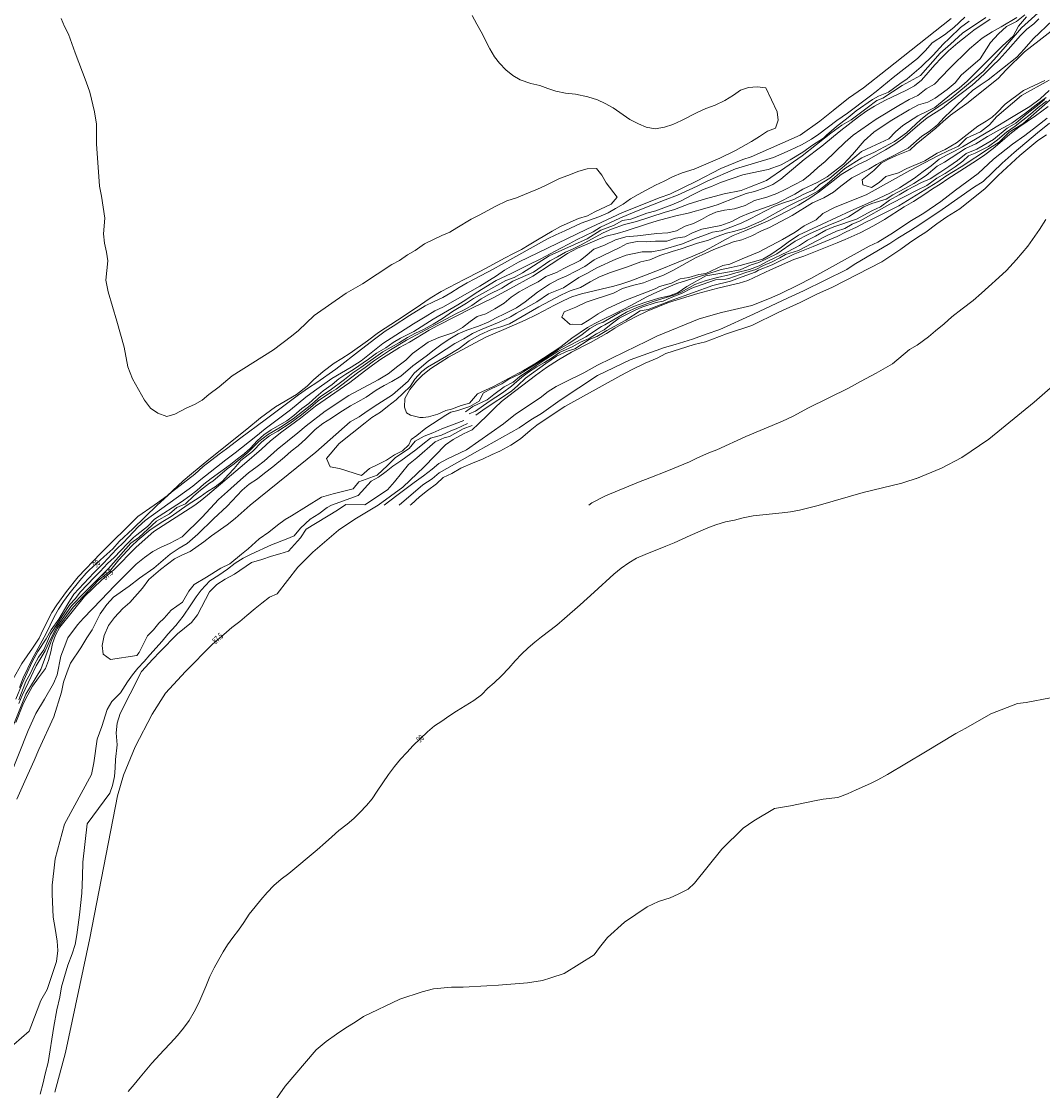
# Model space of a CAD drawing. Units: metres. Extents: x 481909 to 487907, y 4643795 to 4653295.
# Drawn here: x 483005 to 483127, y 4645226 to 4645353 of the extents above; entities that cross this region are included whole.
import ezdxf
from ezdxf.enums import TextEntityAlignment as Align

# ---------------------------------------------------------------- set-up
doc = ezdxf.new("R2010")
doc.units = ezdxf.units.M
for name, color, linetype, lineweight in [('ORO_01', 33, 'Continuous', 0), ('ORO_02_LN', 35, 'Continuous', 13), ('ORO_02_NR', 35, 'Continuous', 13), ('ORO_02_TX', 35, 'Continuous', 0)]:
    doc.layers.add(name, color=color, linetype=linetype, lineweight=lineweight)
doc.styles.add('Style-INTL_WORKING', font='INTL_WORKING.shx')

msp = doc.modelspace()

# ---------------------------------------------------------------- linework, layer by layer
at = {"layer": 'ORO_01', "flags": 128}
for points, elevation in [([(483119.87, 4645353.31), (483117.1, 4645351.44), (483115.69, 4645350.13), (483114.44, 4645349.08), (483112.13, 4645346.44), (483109.95, 4645345.22), (483107.62, 4645343.72), (483106.94, 4645343.45), (483105.77, 4645342.59), (483103.87, 4645341.16), (483102.76, 4645340.5), (483101.44, 4645339.55), (483098.06, 4645336.85), (483095.98, 4645335.43), (483093.82, 4645333.92), (483091.8, 4645333.13), (483090.79, 4645332.75), (483088.77, 4645332.36), (483086.53, 4645331.74), (483084.6, 4645331.14), (483082.87, 4645330.47), (483081.63, 4645330.13), (483078.36, 4645329.04), (483076.9, 4645328.69), (483075.35, 4645328.14), (483074.36, 4645327.69), (483071.69, 4645326.25), (483070.71, 4645325.78), (483069.88, 4645325.41), (483068.95, 4645324.85), (483068.05, 4645324.37), (483066.08, 4645323.02), (483063.64, 4645321.95), (483062.34, 4645321.12), (483060.79, 4645320.39), (483059.86, 4645319.86), (483058.77, 4645319.07), (483057.84, 4645318.54), (483056.85, 4645318.08), (483053.37, 4645316.2), (483051, 4645314.94), (483049.09, 4645313.79), (483047.06, 4645312.45), (483046.07, 4645311.68), (483045.16, 4645311.06), (483042.63, 4645309.09), (483042.07, 4645308.79), (483040.49, 4645307.72), (483039.58, 4645306.93), (483038.49, 4645306.05), (483037.15, 4645305.05), (483035.7, 4645304.13), (483034.69, 4645303.54), (483033.8, 4645302.84), (483032.67, 4645301.69), (483031.29, 4645300.61), (483030.5, 4645299.67), (483029.79, 4645298.93), (483029.1, 4645298.15), (483028.24, 4645297.5), (483027.32, 4645296.93), (483026.45, 4645296.32), (483024.91, 4645295.33), (483023, 4645293.96), (483021.99, 4645293.36), (483020.5, 4645292.39), (483019.03, 4645291.16), (483018.28, 4645290.45), (483016.79, 4645288.79), (483015.68, 4645287.44), (483014.37, 4645286.37), (483011.34, 4645283.16), (483009.47, 4645280.69), (483008.84, 4645279.46), (483007.49, 4645275.78), (483005.7, 4645272.83), (483003.72, 4645267.87)], 88), ([(483003.77, 4645262.93), (483005.99, 4645268.51), (483006.89, 4645270.52), (483007.94, 4645272.23), (483008.99, 4645274.08), (483009.45, 4645275.13), (483009.86, 4645277.36), (483010.28, 4645278.39), (483010.72, 4645279.54), (483011.85, 4645281.08), (483012.56, 4645281.85), (483014.69, 4645284.04), (483016.27, 4645285.73), (483018.84, 4645288.28), (483019.81, 4645289.07), (483020.83, 4645289.8), (483021.8, 4645290.3), (483022.81, 4645290.76), (483024.31, 4645291.53), (483026.7, 4645293.9), (483028.62, 4645296), (483029.68, 4645296.92), (483031.24, 4645298.34), (483032.21, 4645299.14), (483033.23, 4645299.9), (483034.04, 4645300.55), (483035.59, 4645301.92), (483038.07, 4645303.9), (483039.07, 4645304.73), (483041.33, 4645306.51), (483044.14, 4645308.37), (483047.63, 4645310.22), (483048.8, 4645310.94), (483049.96, 4645311.86), (483050.92, 4645312.57), (483051.7, 4645313.36), (483053.55, 4645314.69), (483054.85, 4645315.24), (483056.6, 4645315.84), (483057.65, 4645316.43), (483058.54, 4645317.17), (483059.39, 4645317.77), (483060.44, 4645318.08), (483061.49, 4645318.67), (483062.59, 4645319.33), (483063.42, 4645320.05), (483064.39, 4645320.68), (483065.68, 4645321.39), (483066.63, 4645321.88), (483067.54, 4645322.5), (483068.81, 4645323), (483069.69, 4645323.47), (483071.66, 4645324.41), (483072.49, 4645325.07), (483073.25, 4645325.78), (483074.54, 4645326.22), (483075.85, 4645326.86), (483077.09, 4645327.23), (483078.45, 4645327.35), (483080.77, 4645327.64), (483082.08, 4645327.69), (483083.08, 4645327.93), (483084.14, 4645328.51), (483085.13, 4645328.81), (483086.07, 4645329.3), (483086.92, 4645329.77), (483087.78, 4645330.18), (483088.79, 4645330.42), (483090.01, 4645330.58), (483091.25, 4645330.94), (483092.37, 4645331.54), (483093.86, 4645331.96), (483095.02, 4645332.37), (483096.03, 4645332.87), (483098.15, 4645333.98), (483098.99, 4645334.64), (483099.92, 4645335.46), (483100.8, 4645336.2), (483103.17, 4645338.49), (483104.1, 4645339.31), (483105.92, 4645340.6), (483106.83, 4645341.22), (483109.55, 4645342.86), (483110.78, 4645343.55), (483111.79, 4645344.06), (483112.8, 4645344.83), (483113.79, 4645345.4), (483115.54, 4645347.21), (483117.96, 4645349.58), (483119.45, 4645350.86), (483120.66, 4645351.61), (483121.71, 4645352.19), (483123.57, 4645353.3)], 87), ([(483004.18, 4645274.56), (483005.24, 4645276.49), (483006.52, 4645278.29), (483007.28, 4645279.5), (483007.78, 4645280.54), (483008.8, 4645282.56), (483009.38, 4645283.45), (483010.53, 4645285.03), (483011.94, 4645286.8), (483014.6, 4645289.58), (483019.04, 4645293.96), (483020.98, 4645295.33), (483021.37, 4645295.58), (483022.52, 4645296.44), (483024.43, 4645298.2), (483025.41, 4645299.05), (483027.47, 4645300.74), (483032, 4645304.37), (483033.63, 4645305.71), (483035.4, 4645307.01), (483037.9, 4645308.46), (483039.17, 4645309.45), (483039.94, 4645310.23), (483041.06, 4645311.23), (483042.38, 4645312.21), (483043.3, 4645312.77), (483044.3, 4645313.41), (483046.33, 4645314.86), (483047.66, 4645315.86), (483049.93, 4645317.3), (483052.02, 4645318.7), (483053.8, 4645319.94), (483055.11, 4645320.73), (483057.85, 4645322.15), (483059.79, 4645323.13), (483060.82, 4645323.72), (483062.74, 4645324.73), (483063.63, 4645325.22), (483064.65, 4645325.72), (483065.59, 4645326.27), (483066.56, 4645326.86), (483068.33, 4645327.91), (483069.31, 4645328.44), (483070.45, 4645328.97), (483071.46, 4645329.4), (483072.5, 4645329.74), (483073.4, 4645330.21), (483075.32, 4645331.1), (483076.05, 4645331.93), (483074.74, 4645333.64), (483074.2, 4645334.58), (483073.58, 4645335.37), (483072.46, 4645335.32), (483071.49, 4645335.05), (483070.18, 4645334.52), (483069.2, 4645334.16), (483067.53, 4645333.33), (483066.56, 4645332.91), (483065.51, 4645332.48), (483064.07, 4645331.86), (483062.93, 4645331.5), (483061.6, 4645330.89), (483059.62, 4645329.79), (483058.68, 4645329.33), (483056.99, 4645328.31), (483056.13, 4645327.8), (483055.2, 4645327.39), (483053.12, 4645326.4), (483052.02, 4645325.6), (483051.12, 4645325.09), (483050.14, 4645324.43), (483049.25, 4645323.94), (483045.74, 4645321.62), (483043.83, 4645320.54), (483040.01, 4645317.87), (483038.13, 4645316.08), (483037.32, 4645315.41), (483035.16, 4645313.78), (483030.26, 4645310.69), (483028.69, 4645309.37), (483027.47, 4645308.48), (483026.69, 4645307.82), (483025.77, 4645307.28), (483024.8, 4645306.86), (483023.43, 4645306.12), (483022.47, 4645305.85), (483021.4, 4645306.26), (483020.52, 4645306.84), (483019.84, 4645307.79), (483018.4, 4645310.34), (483017.84, 4645311.77), (483017.39, 4645314.09), (483016.54, 4645317.2), (483015.5, 4645320.68), (483015.23, 4645322.07), (483015.46, 4645324.36), (483015.32, 4645325.39), (483015.08, 4645326.49), (483014.95, 4645327.58), (483015.12, 4645329.44), (483014.71, 4645332.06), (483014.47, 4645333.25), (483014.12, 4645338.3), (483014.1, 4645340.63), (483013.87, 4645342.08), (483013.31, 4645344.43), (483012.9, 4645345.66), (483011.56, 4645349.13), (483010.78, 4645351.32), (483010.31, 4645352.25), (483009.93, 4645353.2)], 90.5), ([(483004.53, 4645272.22), (483005.28, 4645274.07), (483005.86, 4645275.36), (483006.46, 4645276.69), (483007.14, 4645277.91), (483008.15, 4645279.43), (483008.73, 4645280.5), (483009.62, 4645281.77), (483010.69, 4645283.57), (483011.43, 4645284.71), (483013.78, 4645287.26), (483014.96, 4645288.42), (483016.5, 4645290.07), (483017.32, 4645290.88), (483019.09, 4645292.72), (483019.92, 4645293.49), (483025.56, 4645297.57), (483026.52, 4645298.37), (483029.49, 4645300.71), (483030.61, 4645301.55), (483033.07, 4645303.46), (483034.17, 4645304.38), (483037.2, 4645306.65), (483039.01, 4645308.14), (483040.06, 4645308.92), (483042.09, 4645310.37), (483044.41, 4645311.72), (483045.6, 4645312.49), (483048.19, 4645314.56), (483051.83, 4645316.89), (483053.22, 4645317.7), (483054.37, 4645318.42), (483055.32, 4645318.87), (483059.71, 4645321.37), (483061.71, 4645322.59), (483062.65, 4645323.26), (483064.32, 4645324.23), (483072.43, 4645328.15), (483073.54, 4645328.64), (483076.67, 4645330.13), (483081.14, 4645331.91), (483082.32, 4645332.32), (483085.48, 4645333.87), (483088.39, 4645335.35), (483091, 4645336.42), (483091.99, 4645336.74), (483097.81, 4645339.32), (483100.15, 4645340.98), (483101.74, 4645342.24), (483103.55, 4645343.73), (483105.33, 4645344.95), (483108.15, 4645347.17), (483115.75, 4645353.22)], 89.5), ([(483004.63, 4645260.33), (483005.58, 4645262.47), (483006.71, 4645264.93), (483007.26, 4645266.26), (483009.05, 4645270.13), (483009.94, 4645273.06), (483010.19, 4645274.25), (483010.63, 4645275.48), (483011.04, 4645276.51), (483012.27, 4645278.33), (483012.97, 4645279.55), (483013.61, 4645280.5), (483014.55, 4645282.38), (483015.34, 4645283.5), (483016.13, 4645284.35), (483018.01, 4645285.66), (483019.24, 4645286.62), (483020.94, 4645287.82), (483022.87, 4645289.47), (483023.96, 4645290.2), (483024.89, 4645290.75), (483026.15, 4645291.85), (483028.03, 4645293.69), (483029.66, 4645295.2), (483031.46, 4645297.09), (483032.28, 4645297.82), (483033.26, 4645298.45), (483034.09, 4645299.11), (483035.1, 4645299.88), (483036.49, 4645301.01), (483037.25, 4645301.72), (483038.09, 4645302.38), (483039.02, 4645303.2), (483040.14, 4645304.33), (483041.04, 4645305.01), (483042.08, 4645305.66), (483043.04, 4645306.35), (483044.32, 4645307.12), (483045.2, 4645307.59), (483046.19, 4645308.16), (483047.39, 4645308.98), (483048.32, 4645309.53), (483049.26, 4645310.02), (483050.3, 4645310.67), (483051.74, 4645311.87), (483053.31, 4645313.04), (483054.26, 4645313.8), (483055.22, 4645314.49), (483056.14, 4645315.11), (483057.13, 4645315.68), (483058.15, 4645316.12), (483059.56, 4645316.59), (483060.71, 4645317.06), (483061.64, 4645317.61), (483062.66, 4645318.06), (483064.07, 4645318.79), (483065.1, 4645319.5), (483066.55, 4645320.64), (483067.98, 4645321.58), (483069.04, 4645322.16), (483070.06, 4645322.61), (483072.18, 4645323.71), (483073.32, 4645324.51), (483076.35, 4645325.96), (483077.23, 4645326.44), (483078.44, 4645326.66), (483079.5, 4645326.65), (483080.61, 4645326.72), (483081.94, 4645326.7), (483082.97, 4645327.08), (483084.08, 4645327.21), (483085.02, 4645327.7), (483086.1, 4645328.16), (483088.39, 4645328.57), (483089.67, 4645329.07), (483090.73, 4645329.59), (483091.88, 4645330.07), (483093.34, 4645330.61), (483094.99, 4645331.21), (483097.18, 4645332.32), (483098.11, 4645332.88), (483099.84, 4645333.69), (483101, 4645334.36), (483102.96, 4645335.89), (483104.02, 4645337.01), (483105.41, 4645338.66), (483106.56, 4645339.67), (483108.5, 4645340.99), (483110.77, 4645342.33), (483111.89, 4645342.93), (483113, 4645343.26), (483113.88, 4645343.73), (483115.3, 4645344.74), (483116.23, 4645345.56), (483116.94, 4645346.45), (483119.2, 4645348.39), (483120.46, 4645350.33), (483121.38, 4645351.38), (483122.34, 4645352.24), (483123.53, 4645352.85), (483124.51, 4645353.63)], 86.5), ([(483117.39, 4645353.35), (483116.1, 4645352.15), (483114.99, 4645351.25), (483113.52, 4645350.3), (483112.7, 4645349.41), (483111.78, 4645348.46), (483108.85, 4645346.2), (483106.84, 4645344.53), (483106.01, 4645343.88), (483103.44, 4645341.95), (483102.16, 4645341.05), (483100.03, 4645339.44), (483099.15, 4645338.84), (483097.95, 4645338.16), (483096.61, 4645337.55), (483094.64, 4645336.68), (483090.1, 4645335.3), (483086.84, 4645333.88), (483085.57, 4645333.25), (483083.2, 4645332.2), (483081.76, 4645331.62), (483078.72, 4645330.44), (483077.4, 4645329.88), (483076.34, 4645329.46), (483075.17, 4645328.9), (483074.05, 4645328.36), (483073.18, 4645327.81), (483071.22, 4645326.89), (483070.32, 4645326.4), (483069.25, 4645325.86), (483066.88, 4645324.57), (483065.51, 4645323.91), (483064.46, 4645323.37), (483063.42, 4645322.85), (483061.67, 4645322.05), (483059.9, 4645320.97), (483059.04, 4645320.41), (483058.06, 4645319.75), (483057.1, 4645319.15), (483054.17, 4645317.44), (483051.87, 4645315.95), (483050.28, 4645315.16), (483049.39, 4645314.68), (483048.51, 4645314.02), (483047.42, 4645313.38), (483046.45, 4645312.68), (483044.67, 4645311.44), (483043.78, 4645310.9), (483042.92, 4645310.34), (483042.15, 4645309.67), (483041.08, 4645308.9), (483040.24, 4645308.21), (483039.36, 4645307.41), (483038.54, 4645306.82), (483037.57, 4645305.99), (483036.76, 4645305.33), (483034.9, 4645304.26), (483034.02, 4645303.68), (483033.21, 4645302.95), (483032.42, 4645302.1), (483031.69, 4645301.42), (483030.87, 4645300.84), (483030.04, 4645300.16), (483027.74, 4645298.49), (483026.88, 4645297.8), (483026.03, 4645297.05), (483025.23, 4645296.41), (483024.24, 4645295.71), (483021.03, 4645293.64), (483020.2, 4645292.79), (483018.9, 4645291.77), (483018.52, 4645291.45), (483017.82, 4645290.76), (483016.21, 4645289.1), (483015.41, 4645288.36), (483014.55, 4645287.44), (483013.82, 4645286.71), (483012.2, 4645284.99), (483011.57, 4645284.18), (483010.95, 4645283.49), (483010.13, 4645282.22), (483009.63, 4645281.49), (483008.65, 4645279.97), (483007.85, 4645278.1), (483007.2, 4645277.23), (483006.71, 4645276.27), (483006.23, 4645275.25), (483005.73, 4645274.32), (483004.86, 4645272.17)], 89), ([(483057.79, 4645305.37), (483055.19, 4645304.38), (483054.12, 4645303.91), (483053.08, 4645303.53), (483052.01, 4645302.92), (483051.3, 4645302.07), (483049.68, 4645301), (483048.72, 4645300.03), (483047.48, 4645298.89), (483045.3, 4645298.08), (483044.64, 4645297.24), (483042.25, 4645296.66), (483040.87, 4645296.27), (483037.32, 4645294.03), (483036.55, 4645293.62), (483035.65, 4645292.94), (483034.6, 4645292.09), (483033.46, 4645291.29), (483032.15, 4645290.11), (483031.38, 4645289.47), (483029.99, 4645288.34), (483028.92, 4645287.82), (483027.19, 4645286.74), (483025.74, 4645285.87), (483025.09, 4645285.1), (483024.34, 4645283.76), (483022.98, 4645282.82), (483022.16, 4645281.87), (483021.53, 4645281.27), (483020.89, 4645280.5), (483020.17, 4645279.76), (483019.18, 4645277.8), (483018.91, 4645277.42), (483015.78, 4645276.95), (483014.9, 4645277.6), (483014.78, 4645278.63), (483015.03, 4645279.82), (483015.54, 4645281), (483016.24, 4645281.96), (483017.25, 4645283), (483018.07, 4645283.73), (483019.59, 4645285.42), (483020.34, 4645286.46), (483021.71, 4645287.64), (483023.4, 4645288.91), (483024.28, 4645289.38), (483025.24, 4645289.81), (483026.9, 4645290.94), (483027.78, 4645291.68), (483029.65, 4645292.99), (483030.6, 4645293.74), (483032.38, 4645295.33), (483040.2, 4645301.6), (483044.3, 4645305.23), (483045.36, 4645305.82), (483046.32, 4645306.51), (483047.58, 4645307.34), (483049.31, 4645308.42), (483051.18, 4645310.05), (483051.89, 4645311.03), (483053.59, 4645312.48), (483055.71, 4645313.85), (483056.73, 4645314.56), (483057.8, 4645315.08), (483058.84, 4645315.73), (483059.8, 4645316.15), (483062.01, 4645317.08), (483063.35, 4645317.73), (483064.08, 4645318.16), (483066.48, 4645319.48), (483067.88, 4645320.44), (483069.67, 4645321.16), (483071.5, 4645322.39), (483072.45, 4645322.88), (483073.61, 4645323.56), (483075.89, 4645324.57), (483077.1, 4645325.06), (483079, 4645325.44), (483080.18, 4645325.46), (483081.39, 4645325.68), (483083.81, 4645326.39), (483085.25, 4645327), (483086.42, 4645327.41), (483087.39, 4645327.78), (483088.41, 4645327.95), (483089.57, 4645328.36), (483090.78, 4645328.85), (483091.85, 4645329.37), (483093.67, 4645330.34), (483094.74, 4645330.86), (483095.72, 4645331.22), (483097.07, 4645331.68), (483098.18, 4645332.27), (483099.44, 4645332.84), (483100.09, 4645333.46), (483101.33, 4645334.21), (483104.53, 4645336.89), (483105.12, 4645337.37), (483106.28, 4645337.94), (483108.34, 4645338.87), (483109.14, 4645339.73), (483110.02, 4645340.47), (483111.8, 4645341.62), (483112.87, 4645342.14), (483113.81, 4645342.63), (483115.82, 4645344.24), (483116.71, 4645344.91), (483117.65, 4645345.73), (483118.45, 4645346.52), (483120.43, 4645348.52), (483121.88, 4645349.93), (483123.13, 4645351.09), (483123.79, 4645352.29), (483124.73, 4645353.39)], 86), ([(483127.06, 4645343.81), (483125.89, 4645342.95), (483124.59, 4645341.93), (483123, 4645340.76), (483121.44, 4645339.93), (483120.09, 4645339.15), (483118.7, 4645338.31), (483117.47, 4645337.73), (483114.97, 4645336.13), (483114.11, 4645335.65), (483112.79, 4645334.54), (483111.32, 4645333.59), (483110.26, 4645332.96), (483108.81, 4645332.24), (483108.05, 4645331.73), (483106.35, 4645331.21), (483105.39, 4645330.78), (483103.55, 4645329.62), (483102.59, 4645329.19), (483101.15, 4645328.58), (483098.93, 4645327.59), (483097.22, 4645326.71), (483095.03, 4645325.21), (483092.88, 4645324.17), (483091.99, 4645323.88), (483090.69, 4645323.3), (483088.98, 4645322.98), (483086.59, 4645322.59), (483084.32, 4645321.31), (483083.29, 4645320.61), (483082.26, 4645320.23), (483081, 4645319.93), (483079.34, 4645319.4), (483078.11, 4645318.97), (483076.37, 4645318.23), (483074.36, 4645317.06), (483073.71, 4645316.86), (483072.78, 4645316.31), (483071.88, 4645315.63), (483070.3, 4645314.56), (483069.09, 4645313.85), (483067.41, 4645312.73), (483065.24, 4645311.39), (483064.41, 4645310.9), (483063.14, 4645310.3), (483062.31, 4645309.75), (483061.04, 4645309.13), (483060.15, 4645308.66), (483059.64, 4645307.7), (483058.52, 4645307.04), (483057.09, 4645306.56), (483056.26, 4645306.36), (483055.68, 4645306.01), (483053.28, 4645304.49), (483052.2, 4645303.6), (483051.54, 4645303.11), (483051.27, 4645302.5), (483050.51, 4645301.79), (483049.56, 4645301.3), (483048.59, 4645300.67), (483047.64, 4645300.18), (483046.57, 4645299.66), (483045.64, 4645298.84), (483043.01, 4645299.66), (483041.9, 4645299.86), (483041.46, 4645300.88), (483042.96, 4645302.63), (483046.09, 4645305.1), (483046.86, 4645305.75), (483047.9, 4645306.39), (483048.73, 4645307.06), (483049.74, 4645307.83), (483051.42, 4645309.42), (483051.98, 4645310.3), (483052.81, 4645311.21), (483053.48, 4645311.74), (483055.73, 4645313.04), (483057.24, 4645313.93), (483058.45, 4645314.85), (483059.7, 4645315.56), (483061.09, 4645316.19), (483062.22, 4645316.54), (483063.23, 4645316.88), (483066.72, 4645318.91), (483069.43, 4645320.35), (483070.45, 4645320.79), (483071.68, 4645321.22), (483072.84, 4645321.89), (483073.96, 4645322.49), (483075.23, 4645322.99), (483077.26, 4645323.67), (483078.84, 4645324.25), (483079.91, 4645324.51), (483081.12, 4645324.99), (483082.59, 4645325.48), (483083.65, 4645325.8), (483085.61, 4645326.46), (483086.91, 4645326.84), (483087.93, 4645327.28), (483089.03, 4645327.68), (483090.03, 4645327.92), (483091.27, 4645328.28), (483093.25, 4645329.15), (483096.24, 4645330.79), (483097.49, 4645331.42), (483098.68, 4645331.97), (483099.91, 4645332.66), (483101.03, 4645333.52), (483103.1, 4645335.34), (483105.13, 4645336.62), (483106.64, 4645337.31), (483109.04, 4645338.55), (483110.45, 4645339.61), (483112.1, 4645341.16), (483112.94, 4645341.82), (483115.76, 4645343.73), (483117.59, 4645345.23), (483119.58, 4645346.9), (483121.19, 4645348.67), (483124.13, 4645352.08), (483126.12, 4645353.89)], 85.5), ([(483117.9, 4645352.88), (483116.89, 4645352.15), (483115.56, 4645350.86), (483114.8, 4645350.15), (483113.61, 4645348.85), (483112.18, 4645347.45), (483110.54, 4645346.01), (483109.66, 4645345.44), (483108.32, 4645344.42), (483107.11, 4645343.95), (483106.4, 4645343.55), (483104.47, 4645342.23), (483103.52, 4645341.42), (483102.11, 4645340.34), (483100.92, 4645339.31), (483100.58, 4645338.95), (483099.28, 4645338.12), (483098.11, 4645337.31), (483096.61, 4645336.38), (483095.56, 4645335.81), (483094.02, 4645335.23), (483092.08, 4645334.85), (483091, 4645334.59), (483088.34, 4645333.7), (483087.27, 4645333.22), (483086.29, 4645332.86), (483084.99, 4645332.23), (483083.58, 4645331.46), (483082.54, 4645331.03), (483080.65, 4645330.34), (483079.58, 4645330.03), (483077.67, 4645329.34), (483076.68, 4645329.16), (483075.62, 4645328.56), (483074.08, 4645328.03), (483072.48, 4645327.01), (483067.94, 4645324.95), (483064.79, 4645322.96), (483063.78, 4645322.41), (483062.81, 4645322.05), (483058.96, 4645319.89), (483058.12, 4645319.34), (483056.46, 4645318.33), (483055.25, 4645317.51), (483054.17, 4645316.86), (483053, 4645316.22), (483052.04, 4645315.78), (483051.11, 4645315.25), (483050.15, 4645314.66), (483048.16, 4645313.57), (483045.55, 4645311.69), (483044.62, 4645311.05), (483043.62, 4645310.24), (483041.91, 4645308.98), (483040.77, 4645308.24), (483039.72, 4645307.31), (483037.5, 4645305.57), (483036.01, 4645304.58), (483034.44, 4645303.69), (483033.43, 4645302.87), (483032.13, 4645301.56), (483030.5, 4645300.22), (483029.66, 4645299.62), (483027.94, 4645298.18), (483027.57, 4645297.93), (483026.48, 4645297.09), (483025.7, 4645296.41), (483024.69, 4645295.46), (483023.69, 4645295.04), (483022.78, 4645294.3), (483021.26, 4645293.42), (483019.14, 4645291.48), (483018.21, 4645290.8), (483015.53, 4645287.78), (483012.67, 4645284.93), (483011.15, 4645283.33), (483009.39, 4645280.82), (483008.68, 4645279.47), (483008.03, 4645277.99), (483006.96, 4645276.18), (483006.36, 4645274.95), (483005.28, 4645272.68), (483004.86, 4645271.72)], 88.5), ([(483127.84, 4645353), (483125.5, 4645350.78), (483124.45, 4645349.54), (483123.59, 4645348.6), (483120.16, 4645345.91), (483119.21, 4645345.28), (483118.31, 4645344.62), (483116.53, 4645342.98), (483115.77, 4645342.2), (483114.92, 4645341.41), (483114.15, 4645340.56), (483113.15, 4645339.75), (483112.29, 4645339.19), (483110.64, 4645337.76), (483107.83, 4645336.36), (483106.88, 4645335.84), (483105.97, 4645335.29), (483103.94, 4645334.24), (483102.63, 4645333.24), (483101.76, 4645332.54), (483100.62, 4645331.85), (483099.28, 4645331.27), (483096.86, 4645329.76), (483094.17, 4645328.34), (483093.14, 4645327.92), (483092.06, 4645327.36), (483090.87, 4645326.89), (483089.89, 4645326.62), (483087.55, 4645325.71), (483086.58, 4645325.3), (483085.37, 4645324.74), (483082.74, 4645323.25), (483081.56, 4645322.66), (483080.17, 4645322.16), (483079.18, 4645321.77), (483077.86, 4645321.43), (483076.66, 4645321.09), (483075.61, 4645320.54), (483072.35, 4645319.45), (483071.13, 4645318.85), (483069.72, 4645318.3), (483069.46, 4645317.69), (483070.45, 4645316.82), (483070.78, 4645316.84), (483071.79, 4645316.8), (483072.72, 4645317.35), (483073.78, 4645318.09), (483074.8, 4645318.66), (483076.97, 4645319.65), (483080.55, 4645321.03), (483081.08, 4645321.31), (483082.51, 4645321.72), (483083.52, 4645322.22), (483084.55, 4645322.41), (483085.76, 4645322.73), (483086.6, 4645322.88), (483088.59, 4645323.81), (483089.45, 4645323.99), (483090.92, 4645324.63), (483092.94, 4645325.44), (483095.71, 4645326.92), (483097.22, 4645327.77), (483098.28, 4645328.52), (483099.7, 4645329.26), (483100.49, 4645329.99), (483101.97, 4645330.74), (483105.66, 4645332.21), (483110.87, 4645335.11), (483114.25, 4645336.9), (483115.41, 4645337.47), (483116.62, 4645338), (483117.58, 4645338.97), (483119.26, 4645339.7), (483120.32, 4645340.55), (483121.2, 4645341.56), (483124.12, 4645344.04), (483127.43, 4645345.85)], 84.5), ([(483128.02, 4645351.99), (483126.24, 4645350.57), (483124.5, 4645349.23), (483122.29, 4645347.11), (483121.34, 4645346.08), (483117.62, 4645343.08), (483115.69, 4645341.69), (483114.81, 4645340.95), (483113.94, 4645340.14), (483111.61, 4645338.26), (483110.85, 4645337.55), (483109.28, 4645336.91), (483108.32, 4645336.48), (483107.44, 4645336.01), (483106.58, 4645335.14), (483105.18, 4645334), (483105.27, 4645333.43), (483106.28, 4645333.08), (483107.19, 4645333.69), (483108.01, 4645334.42), (483109.52, 4645334.85), (483110.51, 4645335.35), (483112.64, 4645336.28), (483114.12, 4645337.17), (483115.04, 4645337.62), (483116.41, 4645338.43), (483118.92, 4645340.4), (483119.91, 4645340.97), (483120.66, 4645341.46), (483121.17, 4645341.95), (483122.2, 4645343), (483124.38, 4645344.62), (483126.92, 4645345.83)], 84), ([(483126.88, 4645343.56), (483126.04, 4645342.86), (483125.16, 4645342.19), (483124.56, 4645341.72), (483123.46, 4645340.74), (483122.43, 4645340.16), (483120.79, 4645338.81), (483118.82, 4645337.64), (483117.57, 4645337.16), (483116.51, 4645336.31), (483115.49, 4645335.61), (483114.4, 4645334.88), (483113.25, 4645334.14), (483112.23, 4645333.7), (483110.58, 4645332.84), (483109.6, 4645332.21), (483108.42, 4645331.6), (483107.35, 4645330.81), (483106.34, 4645330.31), (483104.52, 4645329.34), (483101.82, 4645328.43), (483100.86, 4645328.01), (483099.63, 4645327.31), (483098.69, 4645326.82), (483097.71, 4645326.19), (483096.3, 4645325.46), (483093.97, 4645324.35), (483092.93, 4645323.79), (483091.77, 4645323.34), (483090.16, 4645322.96), (483089.35, 4645322.72), (483087.99, 4645322.4), (483086.64, 4645322.03), (483085.27, 4645321.57), (483083.66, 4645320.63), (483082.79, 4645320.29), (483080.31, 4645319.52), (483078.38, 4645318.84), (483077.17, 4645318.25), (483075.79, 4645317.48), (483074.57, 4645316.76), (483074.17, 4645316.58), (483072.33, 4645315.35), (483070.63, 4645314.43), (483069, 4645313.6), (483067.11, 4645312.41), (483064.41, 4645310.59), (483063.69, 4645309.94), (483062.61, 4645309.37), (483061.38, 4645308.47), (483060.57, 4645307.84), (483058.89, 4645307.05), (483058, 4645306.4)], 86), ([(483127.09, 4645343.36), (483126.1, 4645342.62), (483125.2, 4645341.83), (483123.38, 4645340.39), (483122.34, 4645339.68), (483121.26, 4645338.76), (483120.2, 4645337.96), (483118.64, 4645337.17), (483117.84, 4645336.86), (483117.15, 4645336.24), (483116.23, 4645335.56), (483115.04, 4645334.77), (483114.05, 4645334.2), (483112.88, 4645333.34), (483111.73, 4645332.77), (483110.43, 4645332.09), (483108.47, 4645331.11), (483104.96, 4645329.14), (483104, 4645328.72), (483103.12, 4645328.24), (483102.13, 4645327.9), (483100.92, 4645327.36), (483099.77, 4645326.75), (483098.45, 4645326.03), (483097.59, 4645325.6), (483096.05, 4645325.11), (483095.4, 4645324.73), (483094.47, 4645324.25), (483093.44, 4645323.83), (483092.55, 4645323.36), (483091.33, 4645322.98), (483089.32, 4645322.28), (483088.95, 4645322.19), (483087.74, 4645322.12), (483086.16, 4645321.54), (483084.93, 4645321.12), (483083.69, 4645320.49), (483082.48, 4645320), (483081.52, 4645319.57), (483080.68, 4645319.43), (483078.99, 4645318.86), (483078.12, 4645318.48), (483076.29, 4645317.56), (483075.33, 4645316.85), (483074.51, 4645316.18), (483073.57, 4645315.69), (483072.7, 4645315.15), (483071.68, 4645314.71), (483070.69, 4645314.14), (483069.17, 4645313.47), (483068.23, 4645312.81), (483067.4, 4645312.3), (483066.47, 4645311.78), (483065.49, 4645311.15), (483064.72, 4645310.53), (483063.46, 4645309.45), (483062.42, 4645308.68), (483060.8, 4645307.64), (483059.19, 4645306.51), (483058.43, 4645306.16)], 86.5), ([(483128.18, 4645344.09), (483124.28, 4645340.69), (483122.67, 4645339.68), (483121.48, 4645338.49), (483120.31, 4645337.76), (483116.94, 4645335.57), (483115.12, 4645334.43), (483114.19, 4645333.79), (483109.53, 4645330.93), (483106.59, 4645329.44), (483105.52, 4645328.92), (483104.49, 4645328.38), (483103.28, 4645327.83), (483102.21, 4645327.27), (483099.36, 4645326.07), (483096.97, 4645325.13), (483094.47, 4645323.9), (483092.84, 4645323.25), (483092.45, 4645323.03), (483091.33, 4645322.63), (483089.53, 4645321.94), (483087.43, 4645321.44), (483082.57, 4645319.71), (483079.74, 4645318.6), (483078.79, 4645318.42), (483077.09, 4645317.32), (483074.82, 4645316.08), (483073.64, 4645315.36), (483072.72, 4645315.01), (483071.02, 4645313.91), (483070.21, 4645313.67), (483068.82, 4645313.03), (483067.57, 4645312.17), (483065.15, 4645310.43), (483064.22, 4645309.54), (483063.46, 4645308.88), (483060.35, 4645306.79), (483059.23, 4645306)], 87), ([(483127.19, 4645341.35), (483125.9, 4645340.37), (483124.51, 4645339.28), (483123.05, 4645338.26), (483120.8, 4645336.48), (483118.98, 4645334.75), (483116.27, 4645332.8), (483114.54, 4645331.45), (483112.51, 4645330.03), (483110.87, 4645329.06), (483108.9, 4645327.74), (483107.03, 4645326.58), (483106.03, 4645326.12), (483099.08, 4645322.27), (483097.61, 4645321.52), (483095.41, 4645320.46), (483094.16, 4645319.89), (483092.07, 4645319.08), (483088.44, 4645318.21), (483085.8, 4645317.49), (483080.76, 4645315.4), (483079.56, 4645314.8), (483076.95, 4645313.55), (483073.71, 4645311.98), (483072.06, 4645311.05), (483069.9, 4645309.99), (483068.78, 4645309.42), (483067.85, 4645308.84), (483066.87, 4645308.07), (483063.94, 4645306.12), (483062.52, 4645304.97), (483058.11, 4645301.91), (483055.87, 4645300.84), (483054.84, 4645300.28), (483054.02, 4645299.6), (483053, 4645298.82), (483051.89, 4645298.02), (483049.85, 4645296.46), (483048.32, 4645295.33)], 88), ([(483050.11, 4645295.33), (483052.91, 4645297.74), (483054.04, 4645298.45), (483054.86, 4645299.14), (483059.42, 4645301.75), (483064.39, 4645304.5), (483065.77, 4645305.45), (483067.06, 4645306.21), (483069.27, 4645307.81), (483073.71, 4645310.74), (483077.6, 4645312.61), (483081.67, 4645314.07), (483082.93, 4645314.41), (483085.01, 4645315.04), (483086.61, 4645315.65), (483088.26, 4645316.22), (483092.25, 4645318.02), (483096.38, 4645319.99), (483098.19, 4645320.82), (483103.35, 4645323.35), (483104.24, 4645323.92), (483108.47, 4645326.45), (483109.43, 4645327.08), (483110.92, 4645327.97), (483112.04, 4645328.68), (483114.7, 4645330.48), (483118.44, 4645333.11), (483119.57, 4645333.83), (483121.83, 4645335.98), (483123.26, 4645337.26), (483126.05, 4645339.62), (483127.47, 4645340.76)], 88.5), ([(483051.44, 4645295.33), (483051.55, 4645295.4), (483052.54, 4645296.31), (483053.47, 4645297.07), (483054.54, 4645297.86), (483055.35, 4645298.59), (483056.39, 4645299.06), (483057.45, 4645299.71), (483058.91, 4645300.33), (483060.01, 4645300.77), (483061.17, 4645301.32), (483062.1, 4645301.72), (483063.41, 4645302.43), (483064.56, 4645303.2), (483065.71, 4645304.19), (483066.5, 4645304.82), (483067.46, 4645305.5), (483069.81, 4645307.04), (483076.48, 4645310.73), (483077.83, 4645311.45), (483079.39, 4645312.19), (483080.81, 4645312.79), (483081.84, 4645313.35), (483085.2, 4645314.42), (483086.56, 4645314.74), (483089.05, 4645315.7), (483092.04, 4645316.68), (483095.28, 4645318.25), (483097.82, 4645319.4), (483098.85, 4645319.95), (483099.77, 4645320.4), (483101.67, 4645321.25), (483107.51, 4645324.25), (483109.79, 4645325.78), (483110.82, 4645326.52), (483111.81, 4645327.2), (483112.75, 4645327.78), (483114.08, 4645328.77), (483115.27, 4645329.59), (483116.81, 4645330.58), (483119.81, 4645332.99), (483121.37, 4645334.53), (483123.92, 4645336.92), (483125.12, 4645337.88), (483126.09, 4645338.69), (483127.09, 4645339.38)], 89), ([(483072.67, 4645295.33), (483073.04, 4645295.57), (483074.67, 4645296.41), (483078.57, 4645298.05), (483079.92, 4645298.55), (483081.96, 4645299.35), (483084.64, 4645300.48), (483085.61, 4645300.94), (483086.94, 4645301.52), (483087.88, 4645301.88), (483091.35, 4645303.47), (483095.69, 4645305.31), (483096.98, 4645305.88), (483098.79, 4645306.9), (483103.55, 4645309.24), (483104.97, 4645310.02), (483106.83, 4645311), (483108.8, 4645312.14), (483110.81, 4645313.83), (483111.71, 4645314.36), (483113.08, 4645315.35), (483113.9, 4645316.04), (483114.95, 4645316.87), (483115.86, 4645317.71), (483117.07, 4645318.67), (483118.39, 4645319.66), (483119.39, 4645320.52), (483120.19, 4645321.29), (483121.45, 4645322.4), (483122.36, 4645323.24), (483123.53, 4645324.54), (483124.89, 4645326.12), (483126.29, 4645328.11), (483127.03, 4645329.31)], 89.5), ([(483058.23, 4645305.01), (483056.9, 4645304.39), (483056.26, 4645304.15), (483055.16, 4645303.62), (483053.83, 4645303.29), (483052.94, 4645302.55), (483052.11, 4645301.88), (483050.3, 4645300.59), (483049.38, 4645299.97), (483048.55, 4645299.31), (483047.65, 4645298.63), (483046.77, 4645298.16), (483045.22, 4645296.48), (483042.06, 4645295.33), (483041.57, 4645295.05), (483040.55, 4645294.28), (483039.54, 4645293.64), (483038.36, 4645292.56), (483037.62, 4645291.66), (483036.67, 4645291.25), (483034.92, 4645290.58), (483032.53, 4645289.48), (483031.58, 4645288.99), (483030.59, 4645288.43), (483029.71, 4645287.68), (483028.68, 4645286.98), (483027.58, 4645286.32), (483026.58, 4645285.22), (483025.98, 4645284.41), (483025.35, 4645283.46), (483024.41, 4645282.11), (483023.55, 4645280.98), (483022.6, 4645279.96), (483021.94, 4645279.13), (483020.46, 4645277.52), (483019.8, 4645276.7), (483019.05, 4645275.93), (483018.39, 4645275.11), (483017.79, 4645274.3), (483016.97, 4645272.98), (483015.96, 4645271.94), (483015.39, 4645271.01), (483014.74, 4645269), (483014.18, 4645267.47), (483013.79, 4645264.66), (483013.52, 4645263.27), (483010.3, 4645257.37), (483009.22, 4645253.26), (483009.04, 4645251.82), (483008.85, 4645250.12), (483008.83, 4645249.05), (483008.96, 4645246.3), (483009.21, 4645244.97), (483009.45, 4645243.43), (483009.51, 4645242.32), (483009.36, 4645241.02), (483008.23, 4645237.7), (483007.48, 4645236.4), (483006.3, 4645233.27), (483006.09, 4645232.75), (483004.3, 4645231.14)], 86.5), ([(483058.8, 4645304.77), (483057.71, 4645304.38), (483056.1, 4645303.47), (483055.48, 4645303.33), (483054.39, 4645302.83), (483052.22, 4645300.96), (483051.22, 4645300.13), (483049.54, 4645298.08), (483048.72, 4645297.14), (483046.04, 4645295.35), (483043.76, 4645295.39), (483042.78, 4645294.71), (483039.07, 4645292.47), (483038.39, 4645291.41), (483036.97, 4645289.83), (483035.92, 4645289.51), (483034.94, 4645289.24), (483033.8, 4645288.85), (483032.54, 4645288.48), (483030.52, 4645287.1), (483029.43, 4645286.5), (483028.41, 4645285.89), (483027.54, 4645285.01), (483026.13, 4645282.28), (483025.42, 4645281.36), (483023.76, 4645279.99), (483021.65, 4645277.88), (483020.81, 4645277.01), (483019.48, 4645275.53), (483018.14, 4645272.86), (483016.94, 4645270.51), (483016.58, 4645269.38), (483016.47, 4645268.24), (483016.59, 4645266.81), (483016.37, 4645265.07), (483016.35, 4645264.06), (483016.26, 4645263.03), (483016.03, 4645261.96), (483015.7, 4645261.04), (483013.01, 4645257.4), (483012.49, 4645252.86), (483012.45, 4645251.13), (483012.36, 4645249.17), (483012.11, 4645246.6), (483011.78, 4645244.21), (483011.58, 4645243.04), (483011.24, 4645241.95), (483010.7, 4645240.58), (483010.31, 4645239.26), (483009.97, 4645238.02), (483009.74, 4645236.8), (483009.39, 4645235.3), (483009.04, 4645233.31), (483008.38, 4645229), (483008.02, 4645227.68), (483007.77, 4645226.58), (483007.41, 4645225.26)], 87), ([(483033.61, 4645222), (483036.57, 4645226.22), (483040.25, 4645230.54), (483041.43, 4645231.53), (483042.65, 4645232.38), (483043.78, 4645233.14), (483044.89, 4645233.82), (483045.89, 4645234.47), (483050.18, 4645236.54), (483052.85, 4645237.43), (483054.19, 4645237.76), (483056.34, 4645237.97), (483057.73, 4645237.96), (483060.53, 4645238.15), (483061.93, 4645238.22), (483065.38, 4645238.48), (483067.15, 4645238.75), (483068.16, 4645239.07), (483069.75, 4645239.6), (483073.29, 4645241.83), (483073.95, 4645242.69), (483074.89, 4645243.89), (483076.93, 4645245.69), (483079.6, 4645247.52), (483080.97, 4645248.18), (483082.33, 4645248.62), (483083.31, 4645249.04), (483084.48, 4645249.62), (483085.24, 4645250.36), (483088.5, 4645254.39), (483091.01, 4645256.89), (483092.3, 4645257.76), (483094.75, 4645259.24), (483096.65, 4645259.55), (483099.5, 4645260.15), (483100.54, 4645260.33), (483102.29, 4645260.52), (483103.45, 4645260.98), (483104.46, 4645261.45), (483106.16, 4645262.19), (483107.06, 4645262.63), (483108.18, 4645263.27), (483112.7, 4645265.95), (483116.32, 4645268.16), (483117.52, 4645268.79), (483120.47, 4645270.5), (483123.66, 4645271.71), (483124.68, 4645271.84), (483127.57, 4645272.38)], 90.5)]:
    msp.add_lwpolyline(points, dxfattribs=dict(at, elevation=elevation))
at = {"layer": 'ORO_02_LN', "flags": 128}
for points, elevation in [([(483014.97, 4645289.16), (483016.04, 4645290.13), (483016.81, 4645290.99), (483018.42, 4645292.48), (483021.32, 4645295.33), (483023.04, 4645296.85), (483025.82, 4645298.99), (483026.8, 4645299.93), (483028.7, 4645301.38), (483029.59, 4645302.02), (483031.29, 4645303.32), (483034.18, 4645305.46), (483038.13, 4645308.42), (483039.33, 4645309.27), (483040.33, 4645309.9), (483042.58, 4645311.5), (483045.64, 4645313.85), (483047.32, 4645315.17), (483048.44, 4645316.01), (483049.41, 4645316.61), (483051.36, 4645317.86), (483053.21, 4645319.01), (483054.19, 4645319.51), (483055.29, 4645320.02), (483056.27, 4645320.58), (483057.24, 4645321.2), (483058.21, 4645321.75), (483059.13, 4645322.24), (483061.29, 4645323.37), (483062.29, 4645323.94), (483067.76, 4645326.99), (483068.73, 4645327.46), (483069.83, 4645327.95), (483071.75, 4645328.87), (483073.88, 4645329.62), (483074.97, 4645330.08), (483075.85, 4645330.59), (483076.75, 4645331.13), (483077.64, 4645331.75), (483078.53, 4645332.28), (483079.49, 4645332.77), (483080.61, 4645333.38), (483081.64, 4645333.87), (483082.62, 4645334.37), (483083.79, 4645334.85), (483085.21, 4645335.29), (483088.24, 4645336.6), (483090.12, 4645337.5), (483092.02, 4645338.57), (483092.97, 4645339.16), (483093.93, 4645339.79), (483094.87, 4645340.14), (483095.18, 4645341.09), (483095.09, 4645342.1), (483093.74, 4645344.97), (483092.68, 4645345.09), (483091.67, 4645344.98), (483090.7, 4645344.69), (483089.88, 4645344.08), (483088.85, 4645343.43), (483087.71, 4645342.88), (483086.6, 4645342.48), (483085.62, 4645342.04), (483083.71, 4645341.05), (483082.67, 4645340.59), (483081.69, 4645340.29), (483080.56, 4645340.08), (483079.51, 4645340.29), (483078.58, 4645340.66), (483077.55, 4645341.17), (483075.57, 4645342.58), (483074.63, 4645343.1), (483073.69, 4645343.51), (483072.56, 4645343.9), (483071.08, 4645344.2), (483069.91, 4645344.32), (483068.75, 4645344.55), (483067.78, 4645344.87), (483066.84, 4645345.24), (483065.77, 4645345.46), (483064.5, 4645345.91), (483063.64, 4645346.42), (483062.81, 4645347.09), (483062.06, 4645347.87), (483061.44, 4645348.66), (483060.9, 4645349.58), (483059.85, 4645351.6), (483059.34, 4645352.51), (483058.78, 4645353.57)], 90), ([(483120.39, 4645353.12), (483118.46, 4645351.8), (483117.66, 4645351.19), (483116.55, 4645350.29), (483115.45, 4645349.35), (483114.57, 4645348.47), (483113.83, 4645347.67), (483112.22, 4645345.87), (483111.42, 4645345.2), (483110.44, 4645344.66), (483107.87, 4645343.44), (483106.63, 4645342.77), (483105.72, 4645342.2), (483104.73, 4645341.49), (483102.64, 4645339.89), (483101.76, 4645339.18), (483100.37, 4645338.02), (483098.3, 4645336.44), (483095.49, 4645334.08), (483094.57, 4645333.46), (483093.54, 4645333.03), (483092.39, 4645332.61), (483091.38, 4645332.37), (483090.34, 4645331.99), (483087.92, 4645331.04), (483086.76, 4645330.67), (483084.48, 4645330.05), (483083.03, 4645329.71), (483080.81, 4645329.15), (483079.66, 4645328.79), (483077.13, 4645327.94), (483076.05, 4645327.63), (483074.75, 4645327.3), (483073.66, 4645326.89), (483072.26, 4645326.28), (483071.33, 4645325.87), (483070.13, 4645325.25), (483068.2, 4645323.97), (483066.01, 4645322.57), (483063.29, 4645321.03), (483061.31, 4645319.97), (483058.82, 4645318.79), (483054.7, 4645316.69), (483053.69, 4645316.13), (483051.33, 4645314.72), (483050.14, 4645314.05), (483049.21, 4645313.48), (483047.95, 4645312.67), (483046.96, 4645311.97), (483046, 4645311.27), (483044.23, 4645309.92), (483040.18, 4645307.07), (483038.37, 4645305.67), (483036.16, 4645304.04), (483034.82, 4645302.95), (483033.74, 4645301.99), (483031.72, 4645300.24), (483027.33, 4645296.49), (483026.46, 4645295.8), (483025.81, 4645295.33), (483020.92, 4645292.19), (483018.83, 4645290.33), (483016.17, 4645287.6)], 87.5), ([(483127.42, 4645344.65), (483126.37, 4645343.66), (483125.14, 4645342.72), (483122.94, 4645341.42), (483120.61, 4645340.01), (483117.13, 4645337.95), (483116.18, 4645337.43), (483115.28, 4645336.97), (483114.35, 4645336.46), (483113.37, 4645335.67), (483112.45, 4645335.01), (483111.42, 4645334.22), (483109.62, 4645333.07), (483108.46, 4645332.43), (483106.54, 4645331.51), (483103.85, 4645330.33), (483098.71, 4645327.95), (483097.61, 4645327.41), (483096.38, 4645326.6), (483095.58, 4645325.99), (483094.32, 4645325.11), (483093.37, 4645324.59), (483092.09, 4645324.21), (483090.66, 4645323.81), (483089.61, 4645323.57), (483088.29, 4645323.3), (483086.6, 4645322.73), (483083.14, 4645321.69), (483082.2, 4645321.3), (483080.85, 4645320.69), (483079.58, 4645320.08), (483077.67, 4645319.06), (483076.76, 4645318.6), (483073.4, 4645316.94), (483072.5, 4645316.44), (483070.67, 4645315.19), (483069.37, 4645314.2), (483068.32, 4645313.46), (483066.25, 4645312.11), (483064.92, 4645311.32), (483061.32, 4645309.44), (483059.43, 4645308.57), (483058.48, 4645307.44), (483057.47, 4645307.16), (483056.35, 4645306.73), (483055.67, 4645306.58), (483054.71, 4645306.12), (483053.59, 4645305.82), (483052.96, 4645305.72), (483052.59, 4645305.74), (483051.48, 4645306), (483050.98, 4645306.29), (483050.76, 4645306.98), (483050.8, 4645308.01), (483051.38, 4645309.07), (483052.18, 4645310.05), (483052.92, 4645310.8), (483053.89, 4645311.57), (483054.98, 4645312.29), (483055.99, 4645312.9), (483059.16, 4645314.64), (483060.51, 4645315.34), (483062.58, 4645316.21), (483065.09, 4645317.31), (483066.4, 4645317.95), (483067.33, 4645318.43), (483068.5, 4645319.06), (483069.68, 4645319.66), (483070.64, 4645320.08), (483071.81, 4645320.44), (483075.63, 4645321.35), (483076.61, 4645321.62), (483077.66, 4645321.98), (483081.17, 4645323.35), (483085.04, 4645324.92), (483086.14, 4645325.42), (483087.06, 4645325.9), (483088.92, 4645326.91), (483089.82, 4645327.37), (483091.24, 4645327.95), (483094, 4645329.14), (483095.18, 4645329.71), (483096.35, 4645330.32), (483097.59, 4645331.01), (483098.85, 4645331.75), (483100.1, 4645332.61), (483101.75, 4645333.91), (483102.7, 4645334.63), (483103.87, 4645335.36), (483104.8, 4645335.86), (483105.73, 4645336.32), (483106.78, 4645336.9), (483107.96, 4645337.57), (483109.05, 4645338.26), (483110.03, 4645338.94), (483112.04, 4645340.68), (483112.92, 4645341.39), (483114.73, 4645342.53), (483115.64, 4645343.27), (483118.26, 4645345.28), (483119.11, 4645346.03), (483119.88, 4645346.77), (483120.67, 4645347.57), (483121.46, 4645348.34), (483122.53, 4645349.52), (483124.01, 4645351.19), (483124.75, 4645351.94), (483125.6, 4645352.56), (483126.21, 4645353.16)], 85), ([(483029.25, 4645279.94), (483030.22, 4645280.77), (483031.15, 4645281.48), (483031.98, 4645282.19), (483033, 4645283.02), (483033.79, 4645283.66), (483034.7, 4645284.37), (483035.62, 4645284.78), (483038.06, 4645287.95), (483039.84, 4645289.74), (483042.88, 4645292.34), (483044.83, 4645293.65), (483047.6, 4645295.33), (483050.56, 4645297.47), (483053.08, 4645299.89), (483055.64, 4645302.47), (483056.54, 4645303.13), (483057.78, 4645303.78), (483058.79, 4645304.28), (483059.54, 4645304.98), (483060.64, 4645306.04), (483061.5, 4645306.9), (483062.3, 4645307.63), (483063.15, 4645308.3), (483066.31, 4645310.74), (483067.63, 4645311.69), (483069.07, 4645312.61), (483070.6, 4645313.5), (483072.88, 4645314.68), (483074.77, 4645315.75), (483075.76, 4645316.35), (483076.8, 4645316.96), (483078.21, 4645317.71), (483079.6, 4645318.38), (483082.14, 4645319.4), (483085.63, 4645320.5), (483088.02, 4645321.13), (483089.54, 4645321.5), (483090.56, 4645321.72), (483091.6, 4645322.03), (483094.26, 4645323.29), (483097.07, 4645324.52), (483098.23, 4645324.94), (483102.19, 4645326.53), (483103.14, 4645326.93), (483104.93, 4645327.71), (483106.51, 4645328.52), (483107.83, 4645329.29), (483110.18, 4645330.78), (483111.29, 4645331.45), (483112.64, 4645332.31), (483113.55, 4645332.95), (483114.44, 4645333.51), (483115.36, 4645334.12), (483118.78, 4645336.29), (483119.78, 4645336.99), (483120.77, 4645337.74), (483121.82, 4645338.63), (483122.74, 4645339.46), (483123.82, 4645340.28), (483125.8, 4645341.64), (483127.29, 4645342.73)], 87.5), ([(483130.77, 4645312.04), (483125.62, 4645307.55), (483120.26, 4645303.15), (483117.02, 4645301), (483114.62, 4645299.73), (483111.65, 4645298.48)], 90), ([(483053.47, 4645268.33), (483054.33, 4645269.06), (483055.17, 4645269.62), (483056.03, 4645270.22), (483056.93, 4645270.81), (483059, 4645272.08), (483059.89, 4645272.76), (483060.65, 4645273.53), (483061.43, 4645274.19), (483062.29, 4645275), (483063.15, 4645275.93), (483063.93, 4645276.8), (483064.65, 4645277.57), (483065.45, 4645278.34), (483066.25, 4645279.02), (483067.03, 4645279.65), (483068.86, 4645281.05), (483069.77, 4645281.82), (483071.65, 4645283.47), (483073.3, 4645284.95), (483075.64, 4645287.1), (483076.53, 4645287.82), (483077.44, 4645288.45), (483078.35, 4645288.99), (483079.38, 4645289.44), (483081.84, 4645290.42), (483082.82, 4645290.82), (483083.77, 4645291.25), (483084.74, 4645291.71), (483086.82, 4645292.62), (483087.78, 4645292.98), (483088.94, 4645293.33), (483089.98, 4645293.54), (483091.03, 4645293.82), (483092.2, 4645294.04), (483095.65, 4645294.38), (483096.66, 4645294.5), (483097.71, 4645294.7), (483099.93, 4645295.26), (483105.31, 4645296.83), (483109.88, 4645297.91), (483111.98, 4645298.6)], 90), ([(483004.95, 4645273.63), (483005.41, 4645274.77), (483006.48, 4645276.98), (483008.12, 4645280.05), (483009.1, 4645282.04), (483009.59, 4645282.94), (483010.2, 4645283.84), (483010.84, 4645284.74), (483012.15, 4645286.35), (483012.88, 4645287.21), (483013.25, 4645287.57)], 90), ([(483014.77, 4645286.42), (483012.69, 4645284.43), (483009.75, 4645280.79), (483009.25, 4645279.84), (483008.88, 4645278.87), (483008.68, 4645277.86), (483008.39, 4645276.83), (483008.05, 4645275.88), (483007.2, 4645274.79), (483006.52, 4645273.79), (483005.94, 4645272.74), (483005.42, 4645271.75), (483004.51, 4645269.46)], 87.5), ([(483027.93, 4645278.78), (483024.71, 4645275.54), (483022.31, 4645272.96), (483020.75, 4645270.47), (483018.7, 4645266.56), (483017.32, 4645263.21), (483016.62, 4645260.75), (483013.31, 4645243.81), (483010.42, 4645230.21), (483009.17, 4645225.5)], 87.5), ([(483017.9, 4645225.55), (483018.6, 4645226.38), (483019.31, 4645227.26), (483020.69, 4645228.93), (483022.14, 4645230.5), (483022.93, 4645231.3), (483023.75, 4645232.22), (483024.45, 4645233.09), (483025.12, 4645234.02), (483025.74, 4645235.05), (483026.27, 4645236.11), (483027.14, 4645238.07), (483027.61, 4645239.24), (483028.13, 4645240.26), (483028.65, 4645241.26), (483029.17, 4645242.19), (483029.71, 4645243.03), (483030.33, 4645243.87), (483031.02, 4645244.74), (483031.65, 4645245.65), (483032.27, 4645246.65), (483032.98, 4645247.53), (483033.66, 4645248.36), (483034.41, 4645249.23), (483035.22, 4645250.06), (483036.08, 4645250.81), (483036.98, 4645251.51), (483040.36, 4645254.3), (483041.35, 4645255.17), (483042.09, 4645255.86), (483042.94, 4645256.61), (483043.92, 4645257.37), (483044.71, 4645258.05), (483045.45, 4645258.77), (483046.21, 4645259.57), (483046.92, 4645260.36), (483047.51, 4645261.31), (483048.84, 4645263.28), (483049.56, 4645264.21), (483050.27, 4645265.08), (483051.01, 4645265.91), (483051.77, 4645266.72)], 90)]:
    msp.add_lwpolyline(points, dxfattribs=dict(at, elevation=elevation))
at = {"layer": 'ORO_02_NR', "flags": 128}
for points, elevation in [([(483014.97, 4645289.16), (483013.25, 4645287.57)], 90), ([(483016.17, 4645287.6), (483014.77, 4645286.42)], 87.5), ([(483029.25, 4645279.94), (483027.93, 4645278.78)], 87.5), ([(483051.77, 4645266.72), (483053.47, 4645268.33)], 90)]:
    msp.add_lwpolyline(points, dxfattribs=dict(at, elevation=elevation))

# ---------------------------------------------------------------- texts
at = {"layer": 'ORO_02_TX', "style": 'Style-INTL_WORKING', "width": 0.666667}
for s, rotation, p in [('90', 42.4823, (483014.1, 4645288.37, 90)), ('87.5', 40.6757, (483015.45, 4645287.08, 87.5)), ('87.5', 42.9651, (483028.53, 4645279.47, 87.5)), ('90', 44.2348, (483052.6, 4645267.55, 90))]:
    msp.add_text(s, height=0.75, rotation=rotation, dxfattribs=at).set_placement(p, align=Align.MIDDLE_CENTER)

doc.saveas('drawing.dxf')
